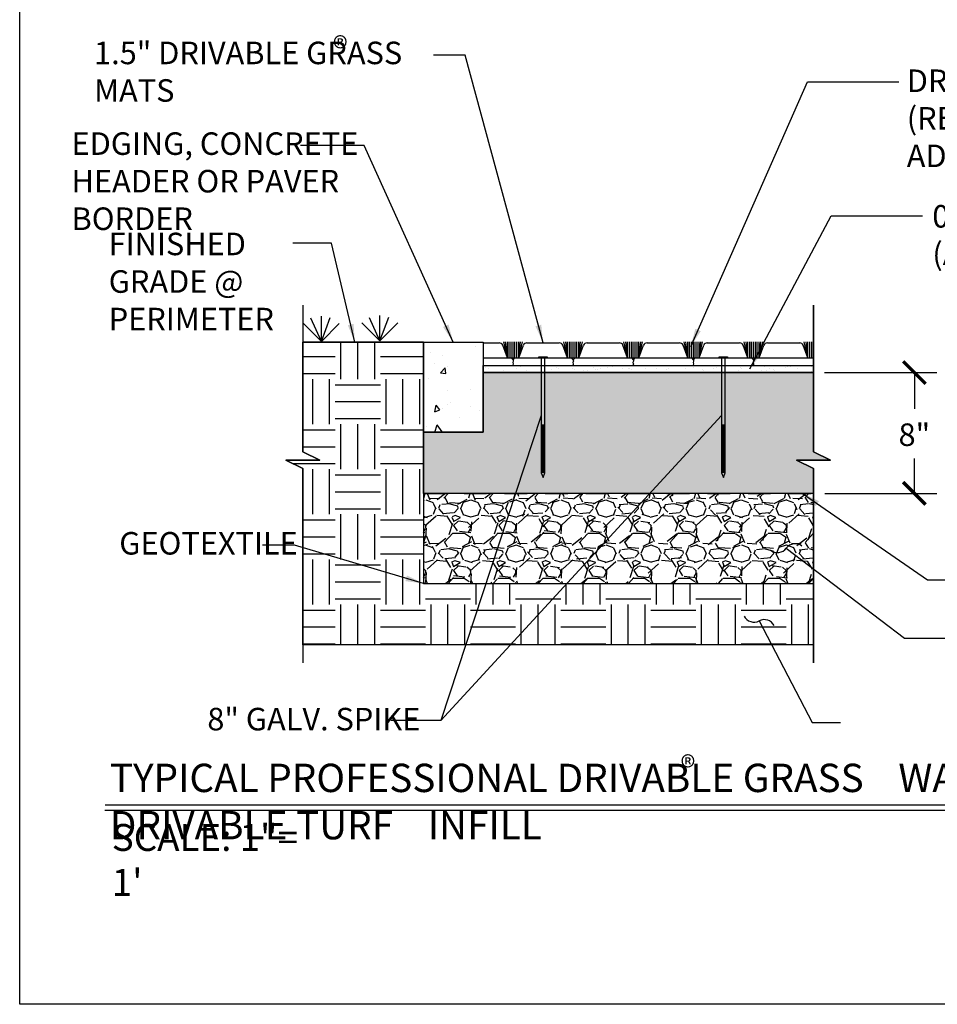
# Model space of a CAD drawing. Units: feet. Extents: x 0 to 11.4, y 0 to 8.5.
# Drawn here: x 0 to 5.1, y 0 to 5.5 of the extents above; entities that cross this region are included whole.
import ezdxf

# ---------------------------------------------------------------- set-up
doc = ezdxf.new("R2010")
doc.units = ezdxf.units.FT
doc.header["$MEASUREMENT"] = 0
doc.linetypes.add('DASHED2', pattern=[0.375, 0.25, -0.125])
doc.linetypes.add('HIDDEN2', pattern=[0.1875, 0.125, -0.0625])
for name, color, linetype in [('BASE', 252, 'Continuous'), ('BREAK LINE', 1, 'Continuous'), ('CONCRETE', 2, 'Continuous'), ('DIMENSIONS', 1, 'Continuous'), ('GEOTEXTILE', 4, 'DASHED2'), ('GRASS', 1, 'Continuous'), ('INFILL MATERIAL', 1, 'Continuous'), ('LEADER LINES', 2, 'Continuous'), ('SAND LAYER', 1, 'Continuous'), ('STAKE', 4, 'Continuous'), ('SUBBASE', 9, 'Continuous'), ('TEXT', 3, 'Continuous'), ('TITLE', 4, 'Continuous')]:
    doc.layers.add(name, color=color, linetype=linetype)
doc.layers.add('HATCH BOUNDARY', color=8, linetype='Continuous', plot=False)
doc.styles.add('SRD1', font='cityb___.ttf', dxfattribs={"height": 0.13})
doc.dimstyles.new('SRD1', dxfattribs={"dimtxt": 0.18, "dimasz": 1.1, "dimexe": 0.18, "dimexo": 0.0625, "dimgap": 0.09, "dimtad": 0, "dimtih": 1, "dimtoh": 1, "dimdec": 3, "dimzin": 0, "dimdsep": 46, "dimlunit": 4, "dimtxsty": 'SRD1', "dimblk": 'ARCHTICK', "dimcen": 0.59, "dimclrt": 2, "dimadec": 0, "dimazin": 0, "dimtfac": 1, "dimtdec": 3, "dimtofl": 0, "dimtmove": 0, "dimatfit": 3, "dimfxl": 1, "dimtolj": 1, "dimtzin": 0, "dimarcsym": 0})

# ---------------------------------------------------------------- blocks, each defined once
blk = doc.blocks.new('TITLE')
at = {"color": 2}
for p, q in [((-2.8647, 0), (4.6483, 0)), ((-2.8629, 0.0296), (4.6483, 0.0296))]:
    blk.add_line(p, q, dxfattribs=at)
at = {"layer": 'TITLE', "color": 4, "linetype": 'Continuous', "style": 'SRD1'}
blk.add_text('®', height=0.125, dxfattribs=at).set_placement((0.3295, 0.1757))
at = {"layer": 'TITLE', "linetype": 'Continuous', "attachment_point": 1, "style": 'SRD1'}
for s, insert, char_height, width in [('{\\fCityBlueprint|b1|i0|c2|p2;TYPICAL PROFESSIONAL DRIVABLE GRASS    WATER STORAGE DETAIL WITH DRIVABLE TURF    INFILL }', (-2.836, 0.2581), 0.1573, 7.470518), ('{\\fCityBlueprint|b1|i0|c2|p2;SCALE: 1"= 1\'}', (-2.8252, -0.0763), 0.1495, 1.243575)]:
    blk.add_mtext(s, dxfattribs=dict(at, insert=insert, char_height=char_height, width=width))
blk = doc.blocks.new('_ArchTick')
at = {"color": 0, "linetype": 'ByBlock', "const_width": 0.15}
blk.add_lwpolyline([(-0.5, -0.5), (0.5, 0.5)], dxfattribs=at)
blk = doc.blocks.new('STAKE')
at = {"linetype": 'Continuous'}
for p, q in [((-0.0104, -0.3721), (0.0104, -0.3721)), ((-0.0104, -0.3784), (0.0104, -0.3784)), ((-0.0104, -0.3846), (0.0104, -0.3846)), ((-0.0104, -0.3909), (0.0104, -0.3909)), ((-0.0104, -0.3971), (0.0104, -0.3971)), ((-0.0104, -0.4034), (0.0104, -0.4034)), ((-0.0104, -0.4096), (0.0104, -0.4096)), ((-0.0104, -0.4159), (0.0104, -0.4159)), ((-0.0104, -0.4222), (0.0104, -0.4222)), ((-0.0104, -0.4284), (0.0104, -0.4284)), ((-0.0104, -0.4347), (0.0104, -0.4347)), ((-0.0104, -0.4409), (0.0104, -0.4409)), ((-0.0104, -0.4472), (0.0104, -0.4472)), ((-0.0104, -0.4535), (0.0104, -0.4535)), ((-0.0104, -0.4597), (0.0104, -0.4597)), ((-0.0104, -0.466), (0.0104, -0.466)), ((-0.0104, -0.4722), (0.0104, -0.4722)), ((-0.0104, -0.4785), (0.0104, -0.4785)), ((-0.0104, -0.4848), (0.0104, -0.4848)), ((-0.0104, -0.491), (0.0104, -0.491)), ((-0.0104, -0.4973), (0.0104, -0.4973)), ((-0.0104, -0.5035), (0.0104, -0.5035)), ((-0.0104, -0.5098), (0.0104, -0.5098)), ((-0.0104, -0.5161), (0.0104, -0.5161)), ((-0.0104, -0.5223), (0.0104, -0.5223)), ((-0.0104, -0.5286), (0.0104, -0.5286)), ((-0.0104, -0.5348), (0.0104, -0.5348)), ((-0.0104, -0.5411), (0.0104, -0.5411)), ((-0.0104, -0.5474), (0.0104, -0.5474)), ((-0.0104, -0.5536), (0.0104, -0.5536)), ((-0.0104, -0.5599), (0.0104, -0.5599)), ((-0.0104, -0.5661), (0.0104, -0.5661)), ((-0.0104, -0.5724), (0.0104, -0.5724)), ((-0.0104, -0.5787), (0.0104, -0.5787)), ((-0.0104, -0.5849), (0.0104, -0.5849)), ((-0.0104, -0.5912), (0.0104, -0.5912)), ((-0.0104, -0.5974), (0.0104, -0.5974)), ((-0.0104, -0.6037), (0.0104, -0.6037)), ((-0.0104, -0.61), (0.0104, -0.61)), ((-0.0104, -0.6162), (0.0104, -0.6162)), ((-0.0104, -0.6225), (0.0104, -0.6225)), ((-0.0104, -0.6287), (0.0104, -0.6287)), ((-0.0104, -0.635), (0.0104, -0.635))]:
    blk.add_line(p, q, dxfattribs=at)
blk.add_lwpolyline([(-0.0234, 0), (-0.0234, 0.0063), (0.0234, 0.0063), (0.0234, 0)], close=True, dxfattribs=at)
blk.add_lwpolyline([(-0.0104, 0), (-0.0104, -0.6388), (0, -0.6637), (0.0104, -0.6388), (0.0104, 0)], dxfattribs=at)

msp = doc.modelspace()

# ---------------------------------------------------------------- hatches: boundary and pattern name
at = {"layer": 'BASE'}
h = msp.add_hatch(dxfattribs=at)
h.set_pattern_fill('HONEY', color=256, scale=0.15)
h.paths.add_polyline_path([(4.4027, 2.8353), (2.2392, 2.8353), (2.2392, 3.1743), (2.5694, 3.1743), (2.5694, 3.5053), (4.4027, 3.5053), (4.4027, 3.0661), (4.4964, 3.0193), (4.3089, 3.0193), (4.4027, 2.9724)])
at = {"layer": 'BASE', "linetype": 'Continuous'}
h = msp.add_hatch(dxfattribs=at)
h.set_pattern_fill('GRAVEL', color=256, scale=0.25)
h.paths.add_polyline_path([(2.2392, 2.8353), (4.4027, 2.8353), (4.4027, 2.3353), (2.2392, 2.3353)])
at = {"layer": 'CONCRETE'}
h = msp.add_hatch(dxfattribs=at)
h.set_pattern_fill('AR-CONC', color=1, scale=0.05, angle=26.565, style=0)
h.paths.add_polyline_path([(2.2392, 3.6743), (2.5694, 3.6743), (2.5694, 3.1743), (2.2392, 3.1743)])
at = {"layer": 'SAND LAYER', "linetype": 'Continuous'}
h = msp.add_hatch(dxfattribs=at)
h.set_pattern_fill('AR-SAND', color=256, scale=0.05, style=0)
h.set_pattern_definition([(37.5, (-977.40772, -290.89133), (-0.003149668, 0.0963411885), [0, -0.076, 0, -0.085, 0, -0.08125]), (7.5, (-977.40772, -290.89133), (0.088488835, 0.141107303), [0, -0.041, 0, -0.0685, 0, -0.02625]), (327.5, (-977.46922, -290.89133), (0.155707093, 0.000282953), [0, -0.025, 0, -0.09, 0, -0.1175]), (317.5, (-977.46922, -290.89133), (0.15030633, 0.043883778), [0, -0.0125, 0, -0.059, 0, -0.0675])])
h.paths.add_polyline_path([(2.5694, 3.5453), (4.4027, 3.5453), (4.4027, 3.5053), (2.5694, 3.5053)])
at = {"layer": 'SUBBASE'}
h = msp.add_hatch(dxfattribs=at)
h.set_pattern_fill('EARTH', color=256)
h.paths.add_polyline_path([(1.5705, 1.9953), (1.5705, 2.9724), (1.4768, 3.0193), (1.6643, 3.0193), (1.5705, 3.0661), (1.5705, 3.6743), (2.2392, 3.6743), (2.2392, 2.3353), (4.4027, 2.3353), (4.4027, 1.9953)])

# ---------------------------------------------------------------- linework, layer by layer
msp.add_lwpolyline([(0, 8.5), (11, 8.5), (11, 0), (0, 0)], close=True)
at = {"layer": 'BREAK LINE', "linetype": 'Continuous'}
msp.add_lwpolyline([(1.5705, 3.8785), (1.5705, 3.0661), (1.6643, 3.0193), (1.4768, 3.0193), (1.5705, 2.9724), (1.5705, 1.8953)], dxfattribs=at)
msp.add_lwpolyline([(4.3089, 3.0193), (4.4964, 3.0193), (4.4027, 3.0661), (4.4027, 3.8785), (4.4027, 3.0661), (4.4964, 3.0193), (4.3089, 3.0193), (4.4027, 2.9724), (4.4027, 1.8953), (4.4027, 2.9724)], close=True, dxfattribs=at)
at = {"layer": 'CONCRETE'}
for p, q in [((2.5694, 3.6703), (2.6591, 3.6703)), ((2.813, 3.6703), (2.9924, 3.6703)), ((3.1463, 3.6703), (3.3258, 3.6703)), ((3.4796, 3.6703), (3.6591, 3.6703)), ((3.813, 3.6703), (3.9924, 3.6703)), ((4.1463, 3.6703), (4.3258, 3.6703)), ((2.7048, 3.587), (2.6786, 3.6568)), ((2.7673, 3.587), (2.7935, 3.6568)), ((3.0381, 3.587), (3.0119, 3.6568)), ((3.1006, 3.587), (3.1268, 3.6568)), ((3.3714, 3.587), (3.3453, 3.6568)), ((3.4339, 3.587), (3.4601, 3.6568)), ((3.7048, 3.587), (3.6786, 3.6568)), ((3.7673, 3.587), (3.7935, 3.6568)), ((4.0381, 3.587), (4.0119, 3.6568)), ((4.1006, 3.587), (4.1268, 3.6568)), ((4.3714, 3.587), (4.3453, 3.6568)), ((2.5694, 3.587), (2.7256, 3.587)), ((2.7256, 3.587), (2.7358, 3.5768)), ((2.7365, 3.5682), (2.734, 3.5611)), ((2.734, 3.5611), (2.736, 3.5534)), ((2.7371, 3.5682), (2.7346, 3.5611)), ((2.7346, 3.5611), (2.7365, 3.5534)), ((2.736, 3.5534), (2.7349, 3.5457)), ((2.7365, 3.5534), (2.7355, 3.5457)), ((2.7358, 3.5768), (2.7365, 3.5682)), ((2.7358, 3.5768), (2.7365, 3.5682)), ((2.7364, 3.5769), (2.7464, 3.587)), ((2.7364, 3.5769), (2.7371, 3.5682)), ((2.7364, 3.5769), (2.7371, 3.5682)), ((2.7464, 3.587), (3.0589, 3.587)), ((3.0589, 3.587), (3.0692, 3.5768)), ((3.0698, 3.5682), (3.0673, 3.5611)), ((3.0673, 3.5611), (3.0693, 3.5534)), ((3.0704, 3.5682), (3.0679, 3.5611)), ((3.0679, 3.5611), (3.0699, 3.5534)), ((3.0693, 3.5534), (3.0683, 3.5457)), ((3.0699, 3.5534), (3.0688, 3.5457)), ((3.0692, 3.5768), (3.0698, 3.5682)), ((3.0697, 3.5769), (3.0798, 3.587)), ((3.0697, 3.5769), (3.0704, 3.5682)), ((3.0798, 3.587), (3.3923, 3.587)), ((3.3923, 3.587), (3.4025, 3.5768)), ((3.4032, 3.5682), (3.4007, 3.5611)), ((3.4007, 3.5611), (3.4026, 3.5534)), ((3.4037, 3.5682), (3.4012, 3.5611)), ((3.4012, 3.5611), (3.4032, 3.5534)), ((3.4026, 3.5534), (3.4016, 3.5457)), ((3.4032, 3.5534), (3.4022, 3.5457)), ((3.4025, 3.5768), (3.4032, 3.5682)), ((3.4031, 3.5769), (3.4131, 3.587)), ((3.4031, 3.5769), (3.4037, 3.5682)), ((3.4131, 3.587), (3.7256, 3.587)), ((3.7256, 3.587), (3.7358, 3.5768)), ((3.7365, 3.5682), (3.734, 3.5611)), ((3.734, 3.5611), (3.736, 3.5534)), ((3.7371, 3.5682), (3.7346, 3.5611)), ((3.7346, 3.5611), (3.7365, 3.5534)), ((3.736, 3.5534), (3.7349, 3.5457)), ((3.7365, 3.5534), (3.7355, 3.5457)), ((3.7358, 3.5768), (3.7365, 3.5682)), ((3.7358, 3.5768), (3.7365, 3.5682)), ((3.7364, 3.5769), (3.7464, 3.587)), ((3.7364, 3.5769), (3.7371, 3.5682)), ((3.7364, 3.5769), (3.7371, 3.5682)), ((3.7464, 3.587), (4.0589, 3.587)), ((4.0589, 3.587), (4.0692, 3.5768)), ((4.0698, 3.5682), (4.0673, 3.5611)), ((4.0673, 3.5611), (4.0693, 3.5534)), ((4.0704, 3.5682), (4.0679, 3.5611)), ((4.0679, 3.5611), (4.0699, 3.5534)), ((4.0693, 3.5534), (4.0683, 3.5457)), ((4.0699, 3.5534), (4.0688, 3.5457)), ((4.0692, 3.5768), (4.0698, 3.5682)), ((4.0697, 3.5769), (4.0798, 3.587)), ((4.0697, 3.5769), (4.0704, 3.5682)), ((4.0798, 3.587), (4.4027, 3.587)), ((4.4027, 3.5453), (4.4027, 3.587)), ((2.5694, 3.5453), (4.4027, 3.5453)), ((2.5705, 3.5453), (4.4027, 3.5453))]:
    msp.add_line(p, q, dxfattribs=at)
msp.add_lwpolyline([(2.2392, 3.6743), (2.5694, 3.6743), (2.5694, 3.1743), (2.2392, 3.1743)], close=True, dxfattribs=at)
for centre, start, end in [((2.6591, 3.6495), 20.556, 90), ((2.813, 3.6495), 90, 159.444), ((2.9924, 3.6495), 20.556, 90), ((3.1463, 3.6495), 90, 159.444), ((3.3258, 3.6495), 20.556, 90), ((3.4796, 3.6495), 90, 159.444), ((3.6591, 3.6495), 20.556, 90), ((3.813, 3.6495), 90, 159.444), ((3.9924, 3.6495), 20.556, 90), ((4.1463, 3.6495), 90, 159.444), ((4.3258, 3.6495), 20.556, 90)]:
    msp.add_arc(centre, 0.0208, start, end, dxfattribs=at)
at = {"layer": 'DIMENSIONS'}
for p, q in [((4.4636, 3.5053), (5.0866, 3.5053)), ((4.9616, 3.5053), (4.9616, 3.3042)), ((4.9616, 2.8353), (4.9616, 3.0294)), ((4.4652, 2.8353), (5.0866, 2.8353))]:
    msp.add_line(p, q, dxfattribs=at)
at = {"layer": 'GEOTEXTILE', "linetype": 'HIDDEN2'}
msp.add_line((2.2392, 2.8353), (4.4027, 2.8353), dxfattribs=at)
at = {"layer": 'GEOTEXTILE', "flags": 128}
msp.add_lwpolyline([(2.2392, 3.1743), (2.2392, 2.3353), (4.4027, 2.3353)], dxfattribs=at)
at = {"layer": 'GRASS', "linetype": 'Continuous'}
for p, q in [((1.6728, 3.6787), (1.5734, 3.7781)), ((1.6728, 3.6787), (1.6145, 3.8066)), ((1.6728, 3.6787), (1.6728, 3.8193)), ((1.6728, 3.6787), (1.7221, 3.8104)), ((1.6728, 3.6787), (1.7723, 3.7781)), ((1.9974, 3.682), (1.898, 3.7814)), ((1.9974, 3.682), (1.9391, 3.81)), ((1.9974, 3.682), (1.9974, 3.8226)), ((1.9974, 3.682), (2.0466, 3.8137)), ((1.9974, 3.682), (2.0968, 3.7814))]:
    msp.add_line(p, q, dxfattribs=at)
at = {"layer": 'GRASS'}
msp.add_line((2.2392, 3.6743), (1.5705, 3.6743), dxfattribs=at)
at = {"layer": 'HATCH BOUNDARY'}
for points in [[(1.5705, 1.9953), (1.5705, 2.9724), (1.4768, 3.0193), (1.6643, 3.0193), (1.5705, 3.0661), (1.5705, 3.6743), (2.2392, 3.6743), (2.2392, 2.3353), (4.4027, 2.3353), (4.4027, 1.9953)], [(4.4027, 2.8353), (2.2392, 2.8353), (2.2392, 3.1743), (2.5694, 3.1743), (2.5694, 3.5053), (4.4027, 3.5053), (4.4027, 3.0661), (4.4964, 3.0193), (4.3089, 3.0193), (4.4027, 2.9724)]]:
    msp.add_lwpolyline(points, close=True, dxfattribs=at)
at = {"layer": 'INFILL MATERIAL', "color": 252, "linetype": 'Continuous'}
for p, q in [((2.7048, 3.587), (2.6845, 3.6766)), ((2.7048, 3.587), (2.6946, 3.6766)), ((2.7048, 3.587), (2.7048, 3.6766)), ((2.7152, 3.587), (2.7152, 3.6766)), ((2.7256, 3.587), (2.7256, 3.6766)), ((2.736, 3.587), (2.736, 3.6766)), ((2.7464, 3.587), (2.7464, 3.6766)), ((2.7569, 3.587), (2.7569, 3.6766)), ((2.7673, 3.587), (2.7673, 3.6766)), ((2.7673, 3.587), (2.7673, 3.6766)), ((2.7673, 3.587), (2.7774, 3.6766)), ((2.7673, 3.587), (2.7876, 3.6766)), ((3.0381, 3.587), (3.0178, 3.6766)), ((3.0381, 3.587), (3.028, 3.6766)), ((3.0381, 3.587), (3.0381, 3.6766)), ((3.0485, 3.587), (3.0485, 3.6766)), ((3.0589, 3.587), (3.0589, 3.6766)), ((3.0694, 3.587), (3.0694, 3.6766)), ((3.0798, 3.587), (3.0798, 3.6766)), ((3.0902, 3.587), (3.0902, 3.6766)), ((3.1006, 3.587), (3.1006, 3.6766)), ((3.1006, 3.587), (3.1006, 3.6766)), ((3.1006, 3.587), (3.1108, 3.6766)), ((3.1006, 3.587), (3.1209, 3.6766)), ((3.3714, 3.587), (3.3512, 3.6766)), ((3.3714, 3.587), (3.3613, 3.6766)), ((3.3714, 3.587), (3.3714, 3.6766)), ((3.3818, 3.587), (3.3818, 3.6766)), ((3.3923, 3.587), (3.3923, 3.6766)), ((3.4027, 3.587), (3.4027, 3.6766)), ((3.4131, 3.587), (3.4131, 3.6766)), ((3.4235, 3.587), (3.4235, 3.6766)), ((3.4339, 3.587), (3.4339, 3.6766)), ((3.4339, 3.587), (3.4339, 3.6766)), ((3.4339, 3.587), (3.4441, 3.6766)), ((3.4339, 3.587), (3.4542, 3.6766)), ((3.7048, 3.587), (3.6845, 3.6766)), ((3.7048, 3.587), (3.6946, 3.6766)), ((3.7048, 3.587), (3.7048, 3.6766)), ((3.7152, 3.587), (3.7152, 3.6766)), ((3.7256, 3.587), (3.7256, 3.6766)), ((3.736, 3.587), (3.736, 3.6766)), ((3.7464, 3.587), (3.7464, 3.6766)), ((3.7569, 3.587), (3.7569, 3.6766)), ((3.7673, 3.587), (3.7673, 3.6766)), ((3.7673, 3.587), (3.7673, 3.6766)), ((3.7673, 3.587), (3.7774, 3.6766)), ((3.7673, 3.587), (3.7876, 3.6766)), ((4.0381, 3.587), (4.0178, 3.6766)), ((4.0381, 3.587), (4.028, 3.6766)), ((4.0381, 3.587), (4.0381, 3.6766)), ((4.0485, 3.587), (4.0485, 3.6766)), ((4.0589, 3.587), (4.0589, 3.6766)), ((4.0694, 3.587), (4.0694, 3.6766)), ((4.0798, 3.587), (4.0798, 3.6766)), ((4.0902, 3.587), (4.0902, 3.6766)), ((4.1006, 3.587), (4.1006, 3.6766)), ((4.1006, 3.587), (4.1006, 3.6766)), ((4.1006, 3.587), (4.1108, 3.6766)), ((4.1006, 3.587), (4.1209, 3.6766)), ((4.3714, 3.587), (4.3512, 3.6766)), ((4.3714, 3.587), (4.3613, 3.6766)), ((4.3714, 3.587), (4.3714, 3.6766)), ((4.3818, 3.587), (4.3818, 3.6766)), ((4.3923, 3.587), (4.3923, 3.6766)), ((4.3714, 3.587), (4.4027, 3.587))]:
    msp.add_line(p, q, dxfattribs=at)
for points in [[(2.7048, 3.587), (2.7673, 3.587)], [(3.0381, 3.587), (3.1006, 3.587)], [(3.3714, 3.587), (3.4339, 3.587)], [(3.7048, 3.587), (3.7673, 3.587)], [(4.0381, 3.587), (4.1006, 3.587)]]:
    msp.add_lwpolyline(points, dxfattribs=at)
at = {"layer": 'SAND LAYER', "linetype": 'Continuous'}
msp.add_lwpolyline([(2.5694, 3.5453), (4.4027, 3.5453), (4.4027, 3.5053), (2.5694, 3.5053)], close=True, dxfattribs=at)
at = {"layer": 'SUBBASE', "linetype": 'Continuous'}
msp.add_line((4.4027, 3.4203), (4.4027, 3.5453), dxfattribs=at)

# ---------------------------------------------------------------- block references
at = {"layer": 'DIMENSIONS', "xscale": 0.125, "yscale": 0.125, "zscale": 0.125}
for p, rotation in [((4.9616, 3.5053), 90), ((4.9616, 2.8353), 270), ((4.9616, 2.8353), 270)]:
    msp.add_blockref('_ArchTick', p, dxfattribs=dict(at, rotation=rotation))
at = {"layer": 'STAKE', "linetype": 'Continuous'}
for p in [(2.9027, 3.587), (3.9027, 3.587)]:
    msp.add_blockref('STAKE', p, dxfattribs=at)
at = {"layer": 'TEXT', "linetype": 'Continuous'}
msp.add_blockref('TITLE', (3.336, 1.0769), dxfattribs=at)

# ---------------------------------------------------------------- texts
at = {"layer": 'TEXT', "style": 'SRD1'}
msp.add_text('®', height=0.125, dxfattribs=at).set_placement((1.7374, 5.2426))
at = {"layer": 'TEXT', "char_height": 0.125, "attachment_point": 1, "style": 'SRD1'}
for s, width, heights, insert in [('1.5" DRIVABLE GRASS    MATS', 1.985936, [0], (0.4125, 5.3416)), ('\\A1;DRIVABLE TURF    INFILL\\P(REFER TO INSTALLATION INSTRUCTIONS FOR ADHESIVE AND SAND INFILL)', 3.911767, [0], (4.9195, 5.1871)), ('EDGING, CONCRETE\\PHEADER OR PAVER BORDER', 1.675032, [0], (0.2875, 4.8383)), ('0.5" NOMINAL CLEAN SHARP BEDDING SAND (ASTM C33)', 3.895926, [0.3708], (5.0612, 4.4349)), ('FINISHED GRADE @ PERIMETER', 1.022022, [0], (0.4936, 4.2815)), ('GEOTEXTILE', 1.037764, [0], (0.5521, 2.6205)), ('8" GALV. SPIKE', 1.388853, [0], (1.0405, 1.645))]:
    msp.add_mtext_dynamic_manual_height_columns(s, width=width, gutter_width=0.65, heights=heights, dxfattribs=dict(at, insert=insert))
at = {"layer": 'TEXT', "insert": (4.9616, 3.1606), "char_height": 0.125, "attachment_point": 5, "style": 'SRD1'}
msp.add_mtext('\\A1;8"', dxfattribs=at)

# ---------------------------------------------------------------- leaders
at = {"layer": 'LEADER LINES'}
for points, override in [([(2.9027, 3.6703), (2.4703, 5.2665), (2.2957, 5.2665)], {"dimscale": 25, "dimtxt": 0.13, "dimasz": 0.004, "dimexe": 0.0045, "dimexo": 0, "dimgap": 0.008, "dimtih": 0, "dimtoh": 0, "dimdec": 0, "dimcen": 0.005, "dimtdec": 0, "dimtmove": 2}), ([(3.7216, 3.6503), (4.3681, 5.1184), (4.875, 5.1184)], {"dimscale": 25, "dimtxt": 0.13, "dimasz": 0.004, "dimexe": 0.0045, "dimexo": 0, "dimgap": 0.008, "dimtih": 0, "dimtoh": 0, "dimdec": 0, "dimcen": 0.005, "dimtdec": 0, "dimtmove": 2}), ([(2.4043, 3.6743), (1.9105, 4.7648), (1.5564, 4.7648)], {"dimscale": 25, "dimtxt": 0.13, "dimasz": 0.004, "dimexe": 0.0045, "dimexo": 0, "dimgap": 0.008, "dimtih": 0, "dimtoh": 0, "dimdec": 0, "dimcen": 0.005, "dimtdec": 0, "dimtmove": 2}), ([(4.0492, 3.5253), (4.5009, 4.3751), (5.0064, 4.3751)], {"dimscale": 25, "dimtxt": 0.13, "dimasz": 0.004, "dimexe": 0.0045, "dimexo": 0, "dimgap": 0.008, "dimtih": 0, "dimtoh": 0, "dimdec": 0, "dimcen": 0.005, "dimtdec": 0, "dimtmove": 2}), ([(1.8584, 3.6743), (1.7298, 4.2228), (1.514, 4.2228)], {"dimscale": 25, "dimtxt": 0.13, "dimasz": 0.004, "dimexe": 0.0045, "dimexo": 0, "dimgap": 0.008, "dimtih": 0, "dimtoh": 0, "dimdec": 0, "dimcen": 0.005, "dimtdec": 0, "dimtmove": 2}), ([(4.3412, 2.8353), (5.0342, 2.3555), (5.3113, 2.3555)], {"dimscale": 25, "dimtxt": 0.13, "dimasz": 0.004, "dimexe": 0.0045, "dimexo": 0, "dimgap": 0.008, "dimtih": 0, "dimtoh": 0, "dimdec": 0, "dimcen": 0.005, "dimtdec": 0, "dimtmove": 2}), ([(2.2392, 2.3353), (1.5239, 2.5483), (1.3474, 2.5483)], {"dimscale": 25, "dimtxt": 0.13, "dimasz": 0.004, "dimexe": 0.0045, "dimexo": 0, "dimgap": 0.008, "dimtih": 0, "dimtoh": 0, "dimdec": 0, "dimcen": 0.005, "dimtdec": 0, "dimtmove": 2}), ([(4.2514, 2.5312), (4.9062, 2.0323), (5.1834, 2.0323)], {"dimscale": 25, "dimtxt": 0.13, "dimasz": 0.007, "dimexe": 0.0045, "dimexo": 0, "dimgap": 0.008, "dimtih": 0, "dimtoh": 0, "dimdec": 0, "dimcen": 0.005, "dimtdec": 0, "dimtmove": 2, "dimldrblk": 'Integral'}), ([(4.101, 2.1277), (4.394, 1.5636), (4.5511, 1.5636)], {"dimscale": 25, "dimtxt": 0.13, "dimasz": 0.007, "dimexe": 0.0045, "dimexo": 0, "dimgap": 0.008, "dimtih": 0, "dimtoh": 0, "dimdec": 0, "dimcen": 0.005, "dimtdec": 0, "dimtmove": 2, "dimldrblk": 'Integral'})]:
    msp.add_leader(points, dimstyle='SRD1', override=override, dxfattribs=at)
at = {"layer": 'LEADER LINES', "linetype": 'Continuous'}
for points in [[(2.8923, 3.2676), (2.3363, 1.5744), (2.0592, 1.5744)], [(3.8923, 3.2676), (2.3363, 1.5744), (2.0592, 1.5744)]]:
    msp.add_leader(points, dimstyle='SRD1', override={"dimscale": 25, "dimtxt": 0.13, "dimasz": 0.004, "dimexe": 0.0045, "dimexo": 0, "dimgap": 0.008, "dimtih": 0, "dimtoh": 0, "dimdec": 0, "dimcen": 0.005, "dimtdec": 0, "dimtmove": 2}, dxfattribs=at)

doc.saveas('drawing.dxf')
